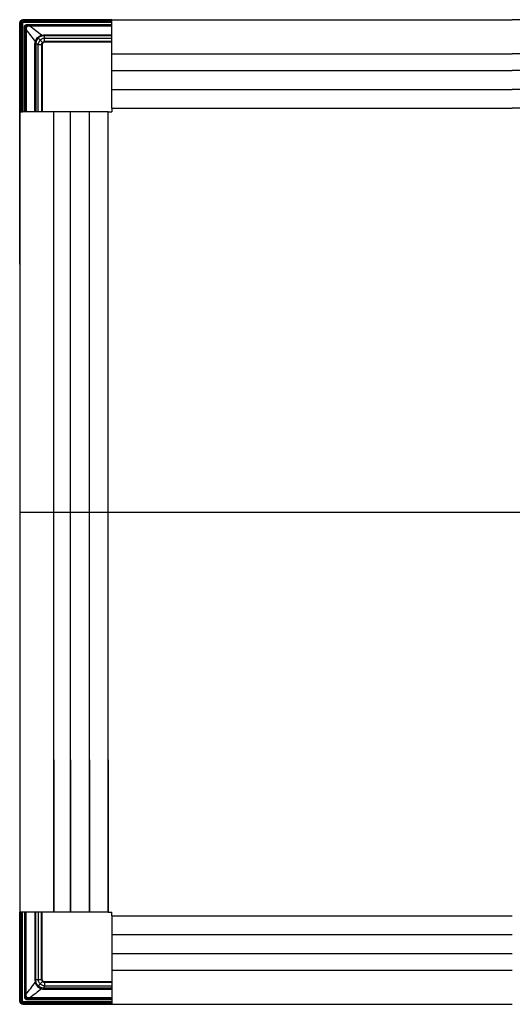
# Model space of a CAD drawing. Units: metres. Extents: x 1224.3 to 1297.9, y 1967.6 to 1996.
# Drawn here: x 1225.3 to 1225.9, y 1982.7 to 1984 of the extents above; entities that cross this region are included whole.
import ezdxf

# ---------------------------------------------------------------- set-up
doc = ezdxf.new("R2010")
doc.units = ezdxf.units.M

# ---------------------------------------------------------------- blocks, each defined once
blk = doc.blocks.new('LN124')
for p, q in [((0.1227, 0.0014), (0.003, 0.0014)), ((0.0033, 0.0013), (0.1226, 0.0013)), ((0.1227, -0.1177), (0.1227, 0.0014)), ((0.1227, 0.0014), (0.6609, 0.0014)), ((1.1992, 0.0014), (0.6609, 0.0014)), ((-0.0014, -0.0041), (-0.0014, -0.1227)), ((-0.0013, -0.1226), (-0.0013, -0.0033)), ((0.0002, -0.0033), (0.0002, -0.1225)), ((0.0015, -0.1225), (0.0015, -0.0038)), ((0.0018, -0.0038), (0.0018, -0.1225)), ((0.0019, -0.1226), (0.0019, -0.0039)), ((0.0022, -0.0039), (0.0022, -0.1226)), ((0.1225, -0.0002), (0.0033, -0.0002)), ((0.0038, -0.0015), (0.1225, -0.0015)), ((0.1225, -0.0018), (0.0038, -0.0018)), ((0.0039, -0.0019), (0.1226, -0.0019)), ((0.1226, -0.0022), (0.0039, -0.0022)), ((0.0052, -0.1227), (0.0052, -0.0081)), ((0.0052, -0.0081), (0.0062, -0.0081)), ((0.0062, -0.0081), (0.0062, -0.0081)), ((0.0062, -0.0081), (0.0062, -0.1227)), ((0.0062, -0.1227), (0.0062, -0.0123)), ((0.0073, -0.0123), (0.0073, -0.1227)), ((0.0081, -0.0062), (0.0081, -0.0052)), ((0.0081, -0.0052), (0.1227, -0.0052)), ((0.0081, -0.0062), (0.0081, -0.0062)), ((0.1227, -0.0062), (0.0081, -0.0062)), ((0.0123, -0.0062), (0.1227, -0.0062)), ((0.1227, -0.0073), (0.0123, -0.0073)), ((0.0225, -0.0225), (0.0233, -0.0233)), ((0.0312, -0.0191), (0.1227, -0.0191)), ((0.1227, -0.0204), (0.0312, -0.0204)), ((0.0324, -0.0234), (0.1227, -0.0234)), ((0.0191, -0.1227), (0.0191, -0.0312)), ((0.0204, -0.0312), (0.0204, -0.1227)), ((0.0234, -0.1227), (0.0234, -0.0324)), ((0.028, -0.0324), (0.028, -0.1227)), ((0.0282, -0.1227), (0.0282, -0.0367)), ((0.0287, -0.0367), (0.0287, -0.1227)), ((0.1227, -0.028), (0.0324, -0.028)), ((0.0367, -0.0282), (0.1227, -0.0282)), ((0.1227, -0.0287), (0.0367, -0.0287)), ((0.1227, -0.0444), (0.6609, -0.0444)), ((1.1992, -0.0444), (0.6609, -0.0444)), ((0.1227, -0.0669), (0.6609, -0.0669)), ((1.1992, -0.0669), (0.6609, -0.0669)), ((0.1227, -0.0924), (0.6609, -0.0924)), ((1.1992, -0.0924), (0.6609, -0.0924)), ((0.1227, -0.1177), (0.6609, -0.1177)), ((0.1227, -0.1177), (0.1227, -0.1227)), ((1.1992, -0.1177), (0.6609, -0.1177)), ((-0.0014, -0.1227), (-0.0013, -0.1226)), ((-0.0014, -0.3277), (-0.0014, -0.1227)), ((0.1177, -0.1227), (-0.0014, -0.1227)), ((-0.0014, -0.1227), (-0.0014, -1.1992)), ((-0.0011, -0.1227), (-0.0012, -0.1227)), ((-0.0012, -0.1227), (-0.0004, -0.1227)), ((0.0004, -0.1227), (-0.0011, -0.1227)), ((0.0002, -0.1225), (0.0015, -0.1225)), ((0.0016, -0.1227), (0.0004, -0.1227)), ((0.0008, -0.1227), (0.0013, -0.1227)), ((0.0008, -0.1227), (0.0013, -0.1227)), ((0.0013, -0.1227), (0.0016, -0.1227)), ((0.0018, -0.1227), (0.0016, -0.1227)), ((0.0016, -0.1227), (0.0018, -0.1227)), ((0.0018, -0.1225), (0.0019, -0.1226)), ((0.0444, -1.1992), (0.0444, -0.1227)), ((0.0669, -1.1992), (0.0669, -0.1227)), ((0.0924, -1.1992), (0.0924, -0.1227)), ((0.1177, -1.1992), (0.1177, -0.1227)), ((0.1177, -0.1227), (0.1227, -0.1227)), ((-0.0014, -0.6609), (1.3232, -0.6609)), ((0.0444, -0.9942), (0.0444, -1.1992)), ((0.0669, -0.9942), (0.0669, -1.1992)), ((0.0924, -0.9942), (0.0924, -1.1992)), ((0.1177, -0.9942), (0.1177, -1.1992)), ((0.1177, -1.1992), (-0.0014, -1.1992)), ((-0.0014, -1.3178), (-0.0014, -1.1992)), ((-0.0014, -1.1992), (-0.0013, -1.1993)), ((-0.0013, -1.1993), (-0.0013, -1.3185)), ((-0.0011, -1.1992), (-0.0012, -1.1992)), ((-0.0012, -1.1992), (-0.0004, -1.1992)), ((0.0004, -1.1992), (-0.0011, -1.1992)), ((0.0002, -1.1993), (0.0015, -1.1993)), ((0.0002, -1.3185), (0.0002, -1.1993)), ((0.0016, -1.1992), (0.0004, -1.1992)), ((0.0008, -1.1992), (0.0013, -1.1992)), ((0.0008, -1.1992), (0.0013, -1.1992)), ((0.0013, -1.1992), (0.0016, -1.1992)), ((0.0015, -1.1993), (0.0015, -1.3181)), ((0.0018, -1.1992), (0.0016, -1.1992)), ((0.0016, -1.1992), (0.0018, -1.1992)), ((0.0018, -1.1993), (0.0019, -1.1992)), ((0.0018, -1.3181), (0.0018, -1.1993)), ((0.0019, -1.1992), (0.0019, -1.3179)), ((0.0022, -1.3179), (0.0022, -1.1992)), ((0.0052, -1.1992), (0.0052, -1.3137)), ((0.0062, -1.3137), (0.0062, -1.1992)), ((0.0062, -1.1992), (0.0062, -1.3096)), ((0.0073, -1.3096), (0.0073, -1.1992)), ((0.0191, -1.1992), (0.0191, -1.2906)), ((0.0204, -1.2906), (0.0204, -1.1992)), ((0.0234, -1.1992), (0.0234, -1.2894)), ((0.0281, -1.2894), (0.0281, -1.1992)), ((0.0282, -1.1992), (0.0282, -1.2851)), ((0.0287, -1.2851), (0.0287, -1.1992)), ((0.1177, -1.1992), (0.1227, -1.1992)), ((0.1227, -1.2042), (0.1227, -1.1992)), ((0.1227, -1.2042), (0.1227, -1.3232)), ((0.1227, -1.2042), (0.6609, -1.2042)), ((0.1227, -1.2294), (0.6609, -1.2294)), ((0.1227, -1.2549), (0.6609, -1.2549)), ((0.1227, -1.2774), (0.6609, -1.2774)), ((0.1227, -1.2938), (0.0324, -1.2938)), ((0.1227, -1.2931), (0.0367, -1.2931)), ((0.0367, -1.2936), (0.1227, -1.2936)), ((0.0225, -1.2993), (0.0233, -1.2985)), ((0.1227, -1.3014), (0.0312, -1.3014)), ((0.0312, -1.3027), (0.1227, -1.3027)), ((0.0324, -1.2984), (0.1227, -1.2984)), ((0.1227, -1.3232), (0.003, -1.3232)), ((0.1225, -1.3216), (0.0033, -1.3216)), ((0.0033, -1.3231), (0.1226, -1.3231)), ((0.1225, -1.3201), (0.0038, -1.3201)), ((0.0038, -1.3203), (0.1225, -1.3203)), ((0.1226, -1.3197), (0.0039, -1.3197)), ((0.0039, -1.3199), (0.1226, -1.3199)), ((0.0052, -1.3137), (0.0062, -1.3137)), ((0.0062, -1.3137), (0.0062, -1.3137)), ((0.0081, -1.3157), (0.0081, -1.3156)), ((0.0081, -1.3157), (0.0081, -1.3167)), ((0.1227, -1.3157), (0.0081, -1.3157)), ((0.0081, -1.3167), (0.1227, -1.3167)), ((0.1227, -1.3145), (0.0123, -1.3145)), ((0.0123, -1.3156), (0.1227, -1.3156)), ((0.1227, -1.3232), (0.6609, -1.3232))]:
    blk.add_line(p, q)
at = {"extrusion": (0, 0, -1)}
for centre, major_axis, ratio, start_param, end_param in [((0.0038, -0.0038), (-0.00159, 0.00159), 0.999315, 5.49813, 7.068243), ((0.0002, -1.1993), (0.0015, -0.00001), 0.017455, 1.570706, 3.124049), ((0.0015, -1.1993), (0.00025, -0.000001), 0.017455, 0.02609, 1.570706), ((0.0022, -1.1992), (0.00025, -0.000001), 0.017455, 3.167683, 4.712299), ((0.0038, -1.3181), (0.00142, 0.00142), 0.999144, 2.356535, 3.926648), ((0.0039, -1.3179), (0.00141, 0.00141), 0.999486, 2.356535, 3.926648)]:
    blk.add_ellipse(centre, major_axis=major_axis, ratio=ratio, start_param=start_param, end_param=end_param, dxfattribs=at)
for centre, major_axis, ratio, start_param, end_param in [((0.0038, -0.0038), (0.00142, -0.00142), 0.999144, 2.356535, 3.926648), ((0.0039, -0.0039), (0.00141, -0.00141), 0.999486, 2.356535, 3.926648), ((0.0039, -0.0039), (-0.00124, 0.00124), 0.999315, 5.498127, 7.068241), ((0.0002, -0.1225), (0.0015, 0.00001), 0.017455, 1.570706, 3.124049), ((0.0015, -0.1225), (0.00025, 0.000001), 0.017455, 0.02609, 1.570706), ((0.0022, -0.1226), (0.00025, 0.000001), 0.017455, 3.167683, 4.712299), ((0.0038, -1.3181), (-0.00159, -0.00159), 0.999315, 5.49813, 7.068243)]:
    blk.add_ellipse(centre, major_axis=major_axis, ratio=ratio, start_param=start_param, end_param=end_param)
at = {"extrusion": (-4.78681e-14, -9.46633e-30, -1)}
blk.add_ellipse((0.0039, -1.3179), major_axis=(-0.00124, -0.00124), ratio=0.999315, start_param=5.498127, end_param=7.068241, dxfattribs=at)
for points in [[(0.003, 0.0014), (0.0019, 0.0013), (0.0008, 0.0008), (0, 0)], [(0.0001, -0.0001), (0.0009, 0.0007), (0.0019, 0.0012), (0.003, 0.0013)], [(0, 0), (-0.0008, -0.0008), (-0.0013, -0.0019), (-0.0014, -0.003)], [(-0.0014, -0.0033), (-0.0014, -0.0036), (-0.0014, -0.0038), (-0.0014, -0.0041)], [(-0.0013, -0.003), (-0.0012, -0.0019), (-0.0007, -0.0009), (0.0001, -0.0001)], [(0.0062, -0.0123), (0.0063, -0.0123), (0.0067, -0.0123), (0.0073, -0.0123)], [(0.0073, -0.0123), (0.0113, -0.0175), (0.0154, -0.0227), (0.0195, -0.028)], [(0.0123, -0.0073), (0.0123, -0.0067), (0.0123, -0.0063), (0.0123, -0.0062)], [(0.028, -0.0195), (0.0227, -0.0154), (0.0175, -0.0114), (0.0123, -0.0073)], [(0.0195, -0.028), (0.02, -0.0259), (0.021, -0.024), (0.0225, -0.0225)], [(0.0233, -0.0233), (0.022, -0.0246), (0.0211, -0.0263), (0.0207, -0.0282)], [(0.0225, -0.0225), (0.024, -0.021), (0.0259, -0.02), (0.028, -0.0195)], [(0.0282, -0.0207), (0.0263, -0.0211), (0.0246, -0.022), (0.0233, -0.0233)], [(0.0262, -0.0262), (0.025, -0.025), (0.024, -0.024), (0.0233, -0.0233)], [(0.028, -0.0195), (0.029, -0.0193), (0.0301, -0.0191), (0.0312, -0.0191)], [(0.028, -0.0195), (0.0281, -0.0199), (0.0282, -0.0204), (0.0282, -0.0207)], [(0.0312, -0.0204), (0.0302, -0.0204), (0.0292, -0.0205), (0.0282, -0.0207)], [(0.0312, -0.0204), (0.0312, -0.0201), (0.0312, -0.0196), (0.0312, -0.0191)], [(0.0319, -0.0234), (0.032, -0.0234), (0.032, -0.0234), (0.0321, -0.0234)], [(0.0321, -0.0234), (0.0322, -0.0234), (0.0323, -0.0234), (0.0324, -0.0234)], [(0.0191, -0.0312), (0.0191, -0.0301), (0.0193, -0.029), (0.0195, -0.028)], [(0.0191, -0.0312), (0.0196, -0.0312), (0.0201, -0.0312), (0.0204, -0.0312)], [(0.0207, -0.0282), (0.0204, -0.0282), (0.0199, -0.0281), (0.0195, -0.028)], [(0.0207, -0.0282), (0.0205, -0.0292), (0.0204, -0.0302), (0.0204, -0.0312)], [(0.0234, -0.0321), (0.0234, -0.032), (0.0234, -0.032), (0.0234, -0.0319)], [(0.0234, -0.0324), (0.0234, -0.0323), (0.0234, -0.0322), (0.0234, -0.0321)], [(0.0281, -0.0322), (0.0281, -0.0323), (0.0281, -0.0323), (0.028, -0.0324)], [(0.0282, -0.0367), (0.0282, -0.0353), (0.0282, -0.0339), (0.0282, -0.0325)], [(0.0324, -0.028), (0.0323, -0.0281), (0.0323, -0.0281), (0.0322, -0.0281)], [(0.0325, -0.0282), (0.0339, -0.0282), (0.0353, -0.0282), (0.0367, -0.0282)], [(0.0073, -1.3096), (0.0113, -1.3043), (0.0154, -1.2991), (0.0195, -1.2939)], [(0.0191, -1.2906), (0.0196, -1.2906), (0.0201, -1.2906), (0.0204, -1.2906)], [(0.0191, -1.2906), (0.0191, -1.2917), (0.0193, -1.2928), (0.0195, -1.2939)], [(0.0207, -1.2936), (0.0204, -1.2937), (0.0199, -1.2938), (0.0195, -1.2939)], [(0.0195, -1.2939), (0.02, -1.2959), (0.021, -1.2978), (0.0225, -1.2993)], [(0.0207, -1.2936), (0.0205, -1.2926), (0.0204, -1.2916), (0.0204, -1.2906)], [(0.0233, -1.2985), (0.022, -1.2972), (0.0211, -1.2955), (0.0207, -1.2936)], [(0.0262, -1.2957), (0.025, -1.2968), (0.024, -1.2978), (0.0233, -1.2985)], [(0.0234, -1.2894), (0.0234, -1.2895), (0.0234, -1.2896), (0.0234, -1.2898)], [(0.0234, -1.2898), (0.0234, -1.2898), (0.0234, -1.2899), (0.0234, -1.2899)], [(0.0281, -1.2896), (0.0281, -1.2896), (0.0281, -1.2895), (0.0281, -1.2894)], [(0.0282, -1.2851), (0.0282, -1.2865), (0.0282, -1.2879), (0.0282, -1.2893)], [(0.0324, -1.2938), (0.0323, -1.2938), (0.0323, -1.2938), (0.0322, -1.2938)], [(0.0325, -1.2936), (0.0339, -1.2936), (0.0353, -1.2936), (0.0367, -1.2936)], [(0.0062, -1.3096), (0.0063, -1.3096), (0.0067, -1.3096), (0.0073, -1.3096)], [(0.028, -1.3023), (0.0227, -1.3064), (0.0175, -1.3105), (0.0123, -1.3145)], [(0.0225, -1.2993), (0.024, -1.3008), (0.0259, -1.3019), (0.028, -1.3023)], [(0.0282, -1.3011), (0.0264, -1.3007), (0.0246, -1.2998), (0.0233, -1.2985)], [(0.028, -1.3023), (0.0281, -1.3019), (0.0282, -1.3014), (0.0282, -1.3011)], [(0.028, -1.3023), (0.029, -1.3026), (0.0301, -1.3027), (0.0312, -1.3027)], [(0.0312, -1.3014), (0.0302, -1.3014), (0.0292, -1.3013), (0.0282, -1.3011)], [(0.0312, -1.3014), (0.0312, -1.3017), (0.0312, -1.3023), (0.0312, -1.3027)], [(0.0319, -1.2984), (0.032, -1.2984), (0.032, -1.2984), (0.0321, -1.2984)], [(0.0321, -1.2984), (0.0322, -1.2984), (0.0323, -1.2984), (0.0324, -1.2984)], [(-0.0014, -1.3185), (-0.0014, -1.3183), (-0.0014, -1.318), (-0.0014, -1.3178)], [(0, -1.3218), (-0.0008, -1.321), (-0.0013, -1.3199), (-0.0014, -1.3188)], [(-0.0013, -1.3188), (-0.0012, -1.3199), (-0.0007, -1.321), (0.0001, -1.3218)], [(0.003, -1.3232), (0.0019, -1.3231), (0.0008, -1.3226), (0, -1.3218)], [(0.0001, -1.3218), (0.0009, -1.3225), (0.0019, -1.323), (0.003, -1.3231)], [(0.0123, -1.3145), (0.0123, -1.3151), (0.0123, -1.3156), (0.0123, -1.3156)]]:
    blk.add_open_spline(points, degree=3)
for points, knots in [([(0.0011, -0.0011), (0.0009, -0.0013), (0.0007, -0.0016), (0.0004, -0.0021), (0.0003, -0.0025), (0.0003, -0.0029), (0.0002, -0.003), (0.0002, -0.0031)], [0, 0, 0, 0, 0.400688, 0.400688, 0.870894, 0.870894, 1, 1, 1, 1]), ([(0.0031, -0.0002), (0.003, -0.0002), (0.0029, -0.0003), (0.0025, -0.0003), (0.0021, -0.0004), (0.0016, -0.0007), (0.0013, -0.0009), (0.0011, -0.0011)], [0, 0, 0, 0, 0.129106, 0.129106, 0.599312, 0.599312, 1, 1, 1, 1]), ([(0.0033, -0.0002), (0.0033, -0.0002), (0.0033, -0.0002), (0.0032, -0.0002), (0.0032, -0.0002), (0.0031, -0.0002), (0.0031, -0.0002), (0.0031, -0.0002)], [0, 0, 0, 0, 0.37518, 0.37518, 0.750138, 0.750138, 1, 1, 1, 1]), ([(0.0052, -0.0081), (0.0052, -0.0079), (0.0052, -0.0077), (0.0052, -0.0075), (0.0053, -0.0071), (0.0054, -0.0068), (0.0058, -0.0063), (0.006, -0.006), (0.0065, -0.0056), (0.0068, -0.0054), (0.0075, -0.0052), (0.0078, -0.0052), (0.0081, -0.0052)], [0, 0, 0, 0, 0.138808, 0.138808, 0.138808, 0.358163, 0.358163, 0.57453, 0.57453, 0.787155, 0.787155, 1, 1, 1, 1]), ([(0.0081, -0.0062), (0.0081, -0.0062), (0.0081, -0.0062), (0.0079, -0.0062), (0.0077, -0.0062), (0.0073, -0.0063), (0.0071, -0.0065), (0.0067, -0.0067), (0.0066, -0.0069), (0.0063, -0.0073), (0.0063, -0.0075), (0.0062, -0.0078), (0.0062, -0.008), (0.0062, -0.0081)], [0, 0, 0, 0, 0.00002, 0.00002, 0.211254, 0.211254, 0.424681, 0.424681, 0.643175, 0.643175, 0.862369, 0.862369, 1, 1, 1, 1]), ([(0.0062, -0.0081), (0.0062, -0.0079), (0.0063, -0.0074), (0.0066, -0.007), (0.0068, -0.0068)], [0, 0, 0, 0, 0.506465, 1, 1, 1, 1]), ([(0.0062, -0.0081), (0.0062, -0.0081), (0.0062, -0.0081), (0.0062, -0.0081), (0.0062, -0.0081), (0.0062, -0.0081), (0.0062, -0.0081), (0.0062, -0.0081), (0.0062, -0.0081), (0.0063, -0.008), (0.0063, -0.008), (0.0064, -0.0079), (0.0064, -0.0079), (0.0065, -0.0079), (0.0065, -0.0079), (0.0066, -0.0079), (0.0066, -0.0079), (0.0067, -0.0078), (0.0068, -0.0078), (0.007, -0.0078), (0.007, -0.0078), (0.0072, -0.0078), (0.0073, -0.0078), (0.0075, -0.0077), (0.0076, -0.0077), (0.0077, -0.0077)], [0, 0, 0, 0, 0.000977, 0.000977, 0.03125, 0.03125, 0.0625, 0.0625, 0.125, 0.125, 0.25, 0.25, 0.375, 0.375, 0.4375, 0.4375, 0.5, 0.5, 0.625, 0.625, 0.75, 0.75, 0.875, 0.875, 1, 1, 1, 1]), ([(0.0062, -0.0123), (0.0062, -0.0116), (0.0062, -0.0109), (0.0062, -0.0095), (0.0062, -0.0088), (0.0062, -0.0081)], [0, 0, 0, 0, 0.503896, 0.503896, 1, 1, 1, 1]), ([(0.0068, -0.0068), (0.007, -0.0066), (0.0074, -0.0063), (0.0079, -0.0062), (0.0081, -0.0062)], [0, 0, 0, 0, 0.493808, 1, 1, 1, 1]), ([(0.0077, -0.0077), (0.0077, -0.0085), (0.0076, -0.0092), (0.0074, -0.0107), (0.0074, -0.0115), (0.0073, -0.0123), (0.0073, -0.0123), (0.0073, -0.0123)], [0, 0, 0, 0, 0.488093, 0.488093, 0.999987, 0.999987, 1, 1, 1, 1]), ([(0.0081, -0.0062), (0.0081, -0.0062), (0.008, -0.0063), (0.0079, -0.0066), (0.0078, -0.0071), (0.0077, -0.0075), (0.0077, -0.0077)], [0, 0, 0, 0, 0.23356, 0.500701, 0.689325, 1, 1, 1, 1]), ([(0.0123, -0.0073), (0.0123, -0.0073), (0.0123, -0.0073), (0.0115, -0.0074), (0.0107, -0.0074), (0.0092, -0.0076), (0.0085, -0.0077), (0.0077, -0.0077)], [0, 0, 0, 0, 0.000013, 0.000013, 0.511907, 0.511907, 1, 1, 1, 1]), ([(0.0081, -0.0062), (0.0088, -0.0062), (0.0095, -0.0062), (0.0109, -0.0062), (0.0116, -0.0062), (0.0123, -0.0062)], [0, 0, 0, 0, 0.496104, 0.496104, 1, 1, 1, 1]), ([(0.0262, -0.0262), (0.026, -0.0263), (0.0258, -0.0266), (0.0251, -0.0274), (0.0242, -0.0289), (0.0236, -0.0305), (0.0234, -0.0316), (0.0234, -0.0319), (0.0234, -0.0319)], [0, 0, 0, 0, 0.086019, 0.178584, 0.487423, 0.889249, 0.972714, 1, 1, 1, 1]), ([(0.0293, -0.0293), (0.0293, -0.0293), (0.0293, -0.0293), (0.0293, -0.0293), (0.0292, -0.0292), (0.0291, -0.0291), (0.029, -0.029), (0.0286, -0.0286), (0.0284, -0.0284), (0.028, -0.028), (0.0278, -0.0278), (0.0273, -0.0273), (0.027, -0.027), (0.0265, -0.0265), (0.0263, -0.0263), (0.0261, -0.0261)], [0, 0, 0, 0, 0.031554, 0.031554, 0.159613, 0.159613, 0.334563, 0.334563, 0.509512, 0.509512, 0.684462, 0.684462, 0.859412, 0.859412, 1, 1, 1, 1]), ([(0.0319, -0.0234), (0.0319, -0.0234), (0.0316, -0.0234), (0.0305, -0.0236), (0.0289, -0.0242), (0.0274, -0.0251), (0.0266, -0.0258), (0.0263, -0.026), (0.0262, -0.0262)], [0, 0, 0, 0, 0.027286, 0.110751, 0.512577, 0.821416, 0.913981, 1, 1, 1, 1]), ([(0.0312, -0.0204), (0.0313, -0.0209), (0.0316, -0.0218), (0.0318, -0.0229), (0.0319, -0.0234)], [0, 0, 0, 0, 0.574863, 1, 1, 1, 1]), ([(0.0321, -0.0281), (0.0321, -0.0281), (0.0321, -0.0281), (0.0321, -0.028), (0.0321, -0.028), (0.0321, -0.028), (0.0321, -0.028), (0.0321, -0.0279), (0.0321, -0.0278), (0.032, -0.0274), (0.032, -0.027), (0.0319, -0.026), (0.0319, -0.0254), (0.0319, -0.0246), (0.0319, -0.0243), (0.0319, -0.0239), (0.0319, -0.0238), (0.0319, -0.0237), (0.0319, -0.0236), (0.0319, -0.0235), (0.0319, -0.0234), (0.0319, -0.0234)], [0, 0, 0, 0, 0.03125, 0.03125, 0.0625, 0.0625, 0.125, 0.125, 0.25, 0.25, 0.5, 0.5, 0.75, 0.75, 0.875, 0.875, 0.9375, 0.9375, 0.96875, 0.96875, 1, 1, 1, 1]), ([(0.0234, -0.0319), (0.0229, -0.0318), (0.0218, -0.0316), (0.0209, -0.0313), (0.0204, -0.0312)], [0, 0, 0, 0, 0.425137, 1, 1, 1, 1]), ([(0.0234, -0.0319), (0.0234, -0.0319), (0.0235, -0.0319), (0.0236, -0.0319), (0.0237, -0.0319), (0.0238, -0.0319), (0.0239, -0.0319), (0.0243, -0.0319), (0.0246, -0.0319), (0.0254, -0.0319), (0.026, -0.0319), (0.027, -0.032), (0.0274, -0.032), (0.0278, -0.0321), (0.0279, -0.0321), (0.028, -0.0321), (0.028, -0.0321), (0.028, -0.0321), (0.028, -0.0321), (0.0281, -0.0321), (0.0281, -0.0321), (0.0281, -0.0321)], [0, 0, 0, 0, 0.03125, 0.03125, 0.0625, 0.0625, 0.125, 0.125, 0.25, 0.25, 0.5, 0.5, 0.75, 0.75, 0.875, 0.875, 0.9375, 0.9375, 0.96875, 0.96875, 1, 1, 1, 1]), ([(0.0281, -0.0321), (0.0281, -0.0319), (0.0281, -0.0316), (0.0283, -0.0308), (0.0287, -0.03), (0.0291, -0.0295), (0.0293, -0.0293)], [0, 0, 0, 0, 0.175258, 0.355467, 0.721174, 1, 1, 1, 1]), ([(0.0282, -0.0325), (0.0282, -0.0321), (0.0283, -0.0316), (0.0286, -0.0307), (0.0288, -0.0303), (0.0292, -0.0297), (0.0293, -0.0296), (0.0295, -0.0295)], [0, 0, 0, 0, 0.417496, 0.417496, 0.83871, 0.83871, 1, 1, 1, 1]), ([(0.0288, -0.0324), (0.0288, -0.0331), (0.0288, -0.0337), (0.0288, -0.0352), (0.0288, -0.036), (0.0287, -0.0367), (0.0287, -0.0367), (0.0287, -0.0367)], [0, 0, 0, 0, 0.461404, 0.461404, 0.999986, 0.999986, 1, 1, 1, 1]), ([(0.0299, -0.0299), (0.0298, -0.03), (0.0297, -0.0301), (0.0294, -0.0306), (0.0292, -0.0309), (0.0289, -0.0316), (0.0289, -0.032), (0.0288, -0.0324)], [0, 0, 0, 0, 0.163036, 0.163036, 0.58517, 0.58517, 1, 1, 1, 1]), ([(0.0293, -0.0293), (0.0295, -0.0291), (0.03, -0.0287), (0.0308, -0.0283), (0.0316, -0.0281), (0.0319, -0.0281), (0.0321, -0.0281)], [0, 0, 0, 0, 0.278826, 0.644533, 0.824742, 1, 1, 1, 1]), ([(0.0295, -0.0295), (0.0294, -0.0294), (0.0294, -0.0294), (0.0294, -0.0294), (0.0293, -0.0293), (0.0293, -0.0293)], [0, 0, 0, 0, 0.495137, 0.495137, 1, 1, 1, 1]), ([(0.0295, -0.0295), (0.0296, -0.0293), (0.0297, -0.0292), (0.0303, -0.0288), (0.0307, -0.0286), (0.0316, -0.0283), (0.0321, -0.0282), (0.0325, -0.0282)], [0, 0, 0, 0, 0.16129, 0.16129, 0.582504, 0.582504, 1, 1, 1, 1]), ([(0.0299, -0.0299), (0.0299, -0.0299), (0.0299, -0.0299), (0.0298, -0.0298), (0.0297, -0.0297), (0.0296, -0.0296), (0.0295, -0.0295), (0.0295, -0.0295), (0.0295, -0.0295), (0.0295, -0.0295)], [0, 0, 0, 0, 0.137, 0.137, 0.424667, 0.424667, 0.712333, 0.712333, 1, 1, 1, 1]), ([(0.0324, -0.0288), (0.032, -0.0289), (0.0316, -0.0289), (0.0309, -0.0292), (0.0306, -0.0294), (0.0301, -0.0297), (0.03, -0.0298), (0.0299, -0.0299)], [0, 0, 0, 0, 0.41483, 0.41483, 0.836964, 0.836964, 1, 1, 1, 1]), ([(0.0367, -0.0287), (0.0367, -0.0287), (0.0367, -0.0287), (0.036, -0.0288), (0.0352, -0.0288), (0.0337, -0.0288), (0.0331, -0.0288), (0.0324, -0.0288)], [0, 0, 0, 0, 0.000014, 0.000014, 0.538596, 0.538596, 1, 1, 1, 1]), ([(0.0234, -1.2899), (0.0229, -1.29), (0.0218, -1.2903), (0.0209, -1.2905), (0.0204, -1.2906)], [0, 0, 0, 0, 0.425137, 1, 1, 1, 1]), ([(0.0234, -1.2899), (0.0234, -1.2899), (0.0235, -1.2899), (0.0236, -1.2899), (0.0237, -1.2899), (0.0238, -1.2899), (0.0239, -1.2899), (0.0243, -1.2899), (0.0246, -1.2899), (0.0254, -1.2899), (0.026, -1.2899), (0.027, -1.2898), (0.0274, -1.2898), (0.0278, -1.2898), (0.0279, -1.2898), (0.028, -1.2897), (0.028, -1.2897), (0.028, -1.2897), (0.028, -1.2897), (0.0281, -1.2897), (0.0281, -1.2897), (0.0281, -1.2897)], [0, 0, 0, 0, 0.03125, 0.03125, 0.0625, 0.0625, 0.125, 0.125, 0.25, 0.25, 0.5, 0.5, 0.75, 0.75, 0.875, 0.875, 0.9375, 0.9375, 0.96875, 0.96875, 1, 1, 1, 1]), ([(0.0262, -1.2957), (0.026, -1.2955), (0.0258, -1.2953), (0.0251, -1.2944), (0.0242, -1.293), (0.0236, -1.2913), (0.0234, -1.2902), (0.0234, -1.29), (0.0234, -1.2899)], [0, 0, 0, 0, 0.086019, 0.178584, 0.487423, 0.889249, 0.972714, 1, 1, 1, 1]), ([(0.0293, -1.2925), (0.0293, -1.2925), (0.0293, -1.2925), (0.0293, -1.2925), (0.0292, -1.2926), (0.0291, -1.2927), (0.029, -1.2929), (0.0286, -1.2932), (0.0284, -1.2934), (0.028, -1.2938), (0.0278, -1.2941), (0.0273, -1.2946), (0.027, -1.2948), (0.0265, -1.2953), (0.0263, -1.2955), (0.0261, -1.2957)], [0, 0, 0, 0, 0.031554, 0.031554, 0.159613, 0.159613, 0.334563, 0.334563, 0.509512, 0.509512, 0.684462, 0.684462, 0.859412, 0.859412, 1, 1, 1, 1]), ([(0.0319, -1.2984), (0.0319, -1.2984), (0.0316, -1.2984), (0.0305, -1.2982), (0.0289, -1.2977), (0.0274, -1.2967), (0.0266, -1.2961), (0.0263, -1.2958), (0.0262, -1.2957)], [0, 0, 0, 0, 0.027286, 0.110751, 0.512577, 0.821416, 0.913981, 1, 1, 1, 1]), ([(0.0281, -1.2897), (0.0281, -1.2899), (0.0281, -1.2903), (0.0283, -1.291), (0.0287, -1.2918), (0.0291, -1.2923), (0.0293, -1.2925)], [0, 0, 0, 0, 0.175258, 0.355467, 0.721174, 1, 1, 1, 1]), ([(0.0282, -1.2893), (0.0282, -1.2898), (0.0283, -1.2902), (0.0286, -1.2911), (0.0288, -1.2916), (0.0292, -1.2921), (0.0293, -1.2922), (0.0295, -1.2924)], [0, 0, 0, 0, 0.417496, 0.417496, 0.83871, 0.83871, 1, 1, 1, 1]), ([(0.0288, -1.2894), (0.0288, -1.2888), (0.0288, -1.2881), (0.0288, -1.2867), (0.0288, -1.2859), (0.0287, -1.2851), (0.0287, -1.2851), (0.0287, -1.2851)], [0, 0, 0, 0, 0.461404, 0.461404, 0.999986, 0.999986, 1, 1, 1, 1]), ([(0.0299, -1.2919), (0.0298, -1.2918), (0.0297, -1.2917), (0.0294, -1.2913), (0.0292, -1.2909), (0.0289, -1.2902), (0.0289, -1.2898), (0.0288, -1.2894)], [0, 0, 0, 0, 0.163036, 0.163036, 0.58517, 0.58517, 1, 1, 1, 1]), ([(0.0295, -1.2924), (0.0294, -1.2924), (0.0294, -1.2924), (0.0294, -1.2925), (0.0293, -1.2925), (0.0293, -1.2925)], [0, 0, 0, 0, 0.495137, 0.495137, 1, 1, 1, 1]), ([(0.0293, -1.2925), (0.0295, -1.2927), (0.03, -1.2931), (0.0308, -1.2935), (0.0316, -1.2937), (0.0319, -1.2938), (0.0321, -1.2938)], [0, 0, 0, 0, 0.278826, 0.644533, 0.824742, 1, 1, 1, 1]), ([(0.0299, -1.2919), (0.0299, -1.2919), (0.0299, -1.292), (0.0298, -1.2921), (0.0297, -1.2921), (0.0296, -1.2922), (0.0295, -1.2923), (0.0295, -1.2923), (0.0295, -1.2924), (0.0295, -1.2924)], [0, 0, 0, 0, 0.137, 0.137, 0.424667, 0.424667, 0.712333, 0.712333, 1, 1, 1, 1]), ([(0.0295, -1.2924), (0.0296, -1.2925), (0.0297, -1.2926), (0.0303, -1.293), (0.0307, -1.2933), (0.0316, -1.2936), (0.0321, -1.2936), (0.0325, -1.2936)], [0, 0, 0, 0, 0.16129, 0.16129, 0.582504, 0.582504, 1, 1, 1, 1]), ([(0.0324, -1.293), (0.032, -1.293), (0.0316, -1.2929), (0.0309, -1.2926), (0.0306, -1.2924), (0.0301, -1.2921), (0.03, -1.292), (0.0299, -1.2919)], [0, 0, 0, 0, 0.41483, 0.41483, 0.836964, 0.836964, 1, 1, 1, 1]), ([(0.0321, -1.2938), (0.0321, -1.2938), (0.0321, -1.2938), (0.0321, -1.2938), (0.0321, -1.2938), (0.0321, -1.2938), (0.0321, -1.2938), (0.0321, -1.2939), (0.0321, -1.294), (0.032, -1.2944), (0.032, -1.2948), (0.0319, -1.2959), (0.0319, -1.2965), (0.0319, -1.2973), (0.0319, -1.2975), (0.0319, -1.2979), (0.0319, -1.298), (0.0319, -1.2982), (0.0319, -1.2982), (0.0319, -1.2983), (0.0319, -1.2984), (0.0319, -1.2984)], [0, 0, 0, 0, 0.03125, 0.03125, 0.0625, 0.0625, 0.125, 0.125, 0.25, 0.25, 0.5, 0.5, 0.75, 0.75, 0.875, 0.875, 0.9375, 0.9375, 0.96875, 0.96875, 1, 1, 1, 1]), ([(0.0367, -1.2931), (0.0367, -1.2931), (0.0367, -1.2931), (0.036, -1.2931), (0.0352, -1.293), (0.0337, -1.293), (0.0331, -1.293), (0.0324, -1.293)], [0, 0, 0, 0, 0.000014, 0.000014, 0.538596, 0.538596, 1, 1, 1, 1]), ([(0.0062, -1.3096), (0.0062, -1.3103), (0.0062, -1.311), (0.0062, -1.3124), (0.0062, -1.313), (0.0062, -1.3137)], [0, 0, 0, 0, 0.503896, 0.503896, 1, 1, 1, 1]), ([(0.0077, -1.3141), (0.0077, -1.3134), (0.0076, -1.3126), (0.0074, -1.3111), (0.0074, -1.3103), (0.0073, -1.3096), (0.0073, -1.3096), (0.0073, -1.3096)], [0, 0, 0, 0, 0.488093, 0.488093, 0.999987, 0.999987, 1, 1, 1, 1]), ([(0.0312, -1.3014), (0.0313, -1.3009), (0.0316, -1.3001), (0.0318, -1.2989), (0.0319, -1.2984)], [0, 0, 0, 0, 0.574863, 1, 1, 1, 1]), ([(0.0011, -1.3207), (0.0009, -1.3205), (0.0008, -1.3202), (0.0004, -1.3197), (0.0003, -1.3193), (0.0003, -1.3189), (0.0002, -1.3188), (0.0002, -1.3187)], [0, 0, 0, 0, 0.400688, 0.400688, 0.870894, 0.870894, 1, 1, 1, 1]), ([(0.0031, -1.3216), (0.003, -1.3216), (0.0029, -1.3216), (0.0025, -1.3215), (0.0022, -1.3214), (0.0016, -1.3211), (0.0013, -1.3209), (0.0011, -1.3207)], [0, 0, 0, 0, 0.129106, 0.129106, 0.599312, 0.599312, 1, 1, 1, 1]), ([(0.0033, -1.3216), (0.0033, -1.3216), (0.0033, -1.3216), (0.0032, -1.3216), (0.0032, -1.3216), (0.0031, -1.3216), (0.0031, -1.3216), (0.0031, -1.3216)], [0, 0, 0, 0, 0.37518, 0.37518, 0.750138, 0.750138, 1, 1, 1, 1]), ([(0.0052, -1.3137), (0.0052, -1.3139), (0.0052, -1.3141), (0.0052, -1.3144), (0.0053, -1.3147), (0.0054, -1.315), (0.0058, -1.3156), (0.006, -1.3158), (0.0065, -1.3162), (0.0068, -1.3164), (0.0075, -1.3166), (0.0078, -1.3167), (0.0081, -1.3167)], [0, 0, 0, 0, 0.138808, 0.138808, 0.138808, 0.358163, 0.358163, 0.57453, 0.57453, 0.787155, 0.787155, 1, 1, 1, 1]), ([(0.0062, -1.3137), (0.0062, -1.314), (0.0063, -1.3145), (0.0066, -1.3149), (0.0068, -1.3151)], [0, 0, 0, 0, 0.506465, 1, 1, 1, 1]), ([(0.0081, -1.3157), (0.0081, -1.3157), (0.0081, -1.3157), (0.0079, -1.3157), (0.0077, -1.3156), (0.0073, -1.3155), (0.0071, -1.3154), (0.0067, -1.3151), (0.0066, -1.3149), (0.0063, -1.3146), (0.0063, -1.3144), (0.0062, -1.314), (0.0062, -1.3139), (0.0062, -1.3137)], [0, 0, 0, 0, 0.00002, 0.00002, 0.211254, 0.211254, 0.424681, 0.424681, 0.643175, 0.643175, 0.862369, 0.862369, 1, 1, 1, 1]), ([(0.0062, -1.3137), (0.0062, -1.3137), (0.0062, -1.3137), (0.0062, -1.3137), (0.0062, -1.3137), (0.0062, -1.3137), (0.0062, -1.3137), (0.0062, -1.3138), (0.0062, -1.3138), (0.0063, -1.3138), (0.0063, -1.3138), (0.0064, -1.3139), (0.0064, -1.3139), (0.0065, -1.3139), (0.0065, -1.3139), (0.0066, -1.314), (0.0066, -1.314), (0.0067, -1.314), (0.0068, -1.314), (0.007, -1.314), (0.007, -1.314), (0.0072, -1.3141), (0.0073, -1.3141), (0.0075, -1.3141), (0.0076, -1.3141), (0.0077, -1.3141)], [0, 0, 0, 0, 0.000977, 0.000977, 0.03125, 0.03125, 0.0625, 0.0625, 0.125, 0.125, 0.25, 0.25, 0.375, 0.375, 0.4375, 0.4375, 0.5, 0.5, 0.625, 0.625, 0.75, 0.75, 0.875, 0.875, 1, 1, 1, 1]), ([(0.0068, -1.3151), (0.007, -1.3152), (0.0074, -1.3155), (0.0079, -1.3156), (0.0081, -1.3156)], [0, 0, 0, 0, 0.493808, 1, 1, 1, 1]), ([(0.0123, -1.3145), (0.0123, -1.3145), (0.0123, -1.3145), (0.0115, -1.3145), (0.0107, -1.3144), (0.0092, -1.3142), (0.0085, -1.3142), (0.0077, -1.3141)], [0, 0, 0, 0, 0.000013, 0.000013, 0.511907, 0.511907, 1, 1, 1, 1]), ([(0.0081, -1.3156), (0.0081, -1.3156), (0.008, -1.3155), (0.0079, -1.3152), (0.0078, -1.3148), (0.0077, -1.3144), (0.0077, -1.3141)], [0, 0, 0, 0, 0.23356, 0.500701, 0.689325, 1, 1, 1, 1]), ([(0.0081, -1.3156), (0.0088, -1.3156), (0.0095, -1.3156), (0.0109, -1.3156), (0.0116, -1.3156), (0.0123, -1.3156)], [0, 0, 0, 0, 0.496104, 0.496104, 1, 1, 1, 1])]:
    blk.add_open_spline(points, degree=3, knots=knots)

msp = doc.modelspace()

# ---------------------------------------------------------------- block references
msp.add_blockref('LN124', (1225.2533, 1983.9985))

doc.saveas('drawing.dxf')
